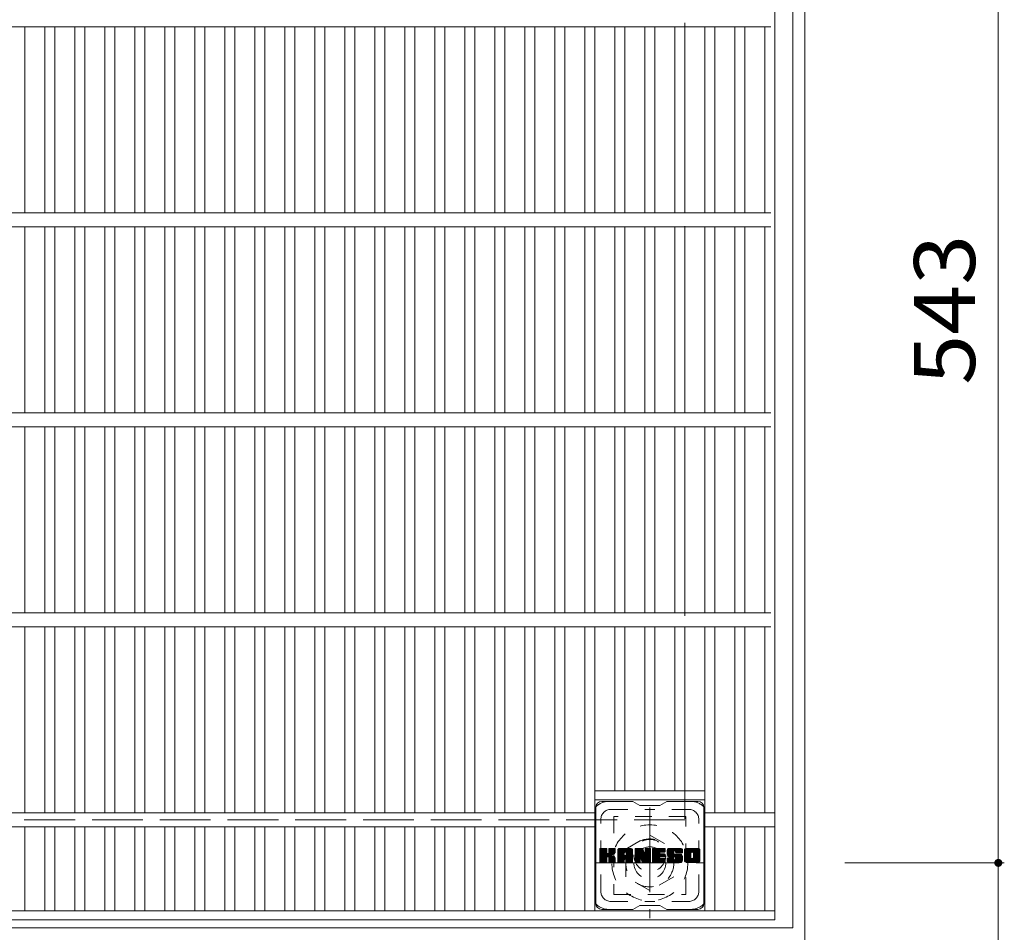
# Model space of a CAD drawing. Units: millimetres. Extents: x -1223 to 1744, y -1394 to 1253.
# Drawn here: x -605 to -113, y 440 to 896 of the extents above; entities that cross this region are included whole.
import ezdxf

# ---------------------------------------------------------------- set-up
doc = ezdxf.new("R2010")
doc.units = ezdxf.units.MM
doc.header["$LTSCALE"] = 10
for name, pattern in [('JWW_CENTER1', [6.773333, 4.233333, -0.846667, 0.846667, -0.846667]), ('JWW_DASHED1', [1.693333, 0.846667, -0.846667]), ('JWW_DASHED3', [3.386667, 2.54, -0.846667])]:
    doc.linetypes.add(name, pattern=pattern)
for name, color, linetype in [('C-1', 7, 'Continuous'), ('C-2', 7, 'Continuous'), ('C-3', 7, 'Continuous'), ('C-4', 7, 'Continuous'), ('C-7', 7, 'Continuous')]:
    doc.layers.add(name, color=color, linetype=linetype)
doc.styles.add('ＭＳ ゴシック', font='txt', dxfattribs={"height": 1})

msp = doc.modelspace()

# ---------------------------------------------------------------- linework, layer by layer
at = {"layer": 'C-1', "color": 2, "linetype": 'Continuous', "lineweight": 9}
for p, q in [((-212.82, 1056.48), (-212.82, 436.48)), ((-218.82, 1050.48), (-218.82, 442.48)), ((-826.82, 442.48), (-218.82, 442.48))]:
    msp.add_line(p, q, dxfattribs=at)
at = {"layer": 'C-1', "color": 2, "linetype": 'JWW_DASHED3', "lineweight": 9}
for p, q in [((-272.82, 996.48), (-272.82, 496.48)), ((-272.82, 496.48), (-772.82, 496.48))]:
    msp.add_line(p, q, dxfattribs=at)
at = {"layer": 'C-1', "color": 2, "linetype": 'JWW_CENTER1', "lineweight": 9}
for p, q in [((-290.32, 502.62), (-290.32, 447.34)), ((-317.95, 474.98), (-262.68, 474.98))]:
    msp.add_line(p, q, dxfattribs=at)
at = {"layer": 'C-1', "color": 2, "linetype": 'JWW_DASHED1', "lineweight": 9}
for p, q in [((-302.32, 481.91), (-290.32, 488.84)), ((-290.32, 488.84), (-278.32, 481.91)), ((-302.32, 468.05), (-302.32, 481.91)), ((-278.32, 481.91), (-278.32, 468.05)), ((-290.32, 461.12), (-302.32, 468.05)), ((-278.32, 468.05), (-290.32, 461.12))]:
    msp.add_line(p, q, dxfattribs=at)
for radius in [19, 12, 8]:
    msp.add_circle((-290.32, 474.98), radius, dxfattribs=at)
at = {"layer": 'C-2', "color": 3, "linetype": 'Continuous', "lineweight": 9}
for p, q in [((-227.82, 446.48), (-227.82, 1046.48)), ((-229.82, 892.98), (-817.82, 892.98)), ((-602.82, 799.98), (-602.82, 892.98)), ((-592.82, 799.98), (-592.82, 892.98)), ((-587.82, 799.98), (-587.82, 892.98)), ((-577.82, 799.98), (-577.82, 892.98)), ((-572.82, 799.98), (-572.82, 892.98)), ((-562.82, 799.98), (-562.82, 892.98)), ((-557.82, 799.98), (-557.82, 892.98)), ((-547.82, 799.98), (-547.82, 892.98)), ((-542.82, 799.98), (-542.82, 892.98)), ((-532.82, 799.98), (-532.82, 892.98)), ((-527.82, 799.98), (-527.82, 892.98)), ((-517.82, 799.98), (-517.82, 892.98)), ((-512.82, 799.98), (-512.82, 892.98)), ((-502.82, 799.98), (-502.82, 892.98)), ((-497.82, 799.98), (-497.82, 892.98)), ((-487.82, 799.98), (-487.82, 892.98)), ((-482.82, 799.98), (-482.82, 892.98)), ((-472.82, 799.98), (-472.82, 892.98)), ((-467.82, 799.98), (-467.82, 892.98)), ((-457.82, 799.98), (-457.82, 892.98)), ((-452.82, 799.98), (-452.82, 892.98)), ((-442.82, 799.98), (-442.82, 892.98)), ((-437.82, 799.98), (-437.82, 892.98)), ((-427.82, 799.98), (-427.82, 892.98)), ((-422.82, 799.98), (-422.82, 892.98)), ((-412.82, 799.98), (-412.82, 892.98)), ((-407.82, 799.98), (-407.82, 892.98)), ((-397.82, 799.98), (-397.82, 892.98)), ((-392.82, 799.98), (-392.82, 892.98)), ((-382.82, 799.98), (-382.82, 892.98)), ((-377.82, 799.98), (-377.82, 892.98)), ((-367.82, 799.98), (-367.82, 892.98)), ((-362.82, 799.98), (-362.82, 892.98)), ((-352.82, 799.98), (-352.82, 892.98)), ((-347.82, 799.98), (-347.82, 892.98)), ((-337.82, 799.98), (-337.82, 892.98)), ((-332.82, 799.98), (-332.82, 892.98)), ((-322.82, 799.98), (-322.82, 892.98)), ((-317.82, 799.98), (-317.82, 892.98)), ((-307.82, 799.98), (-307.82, 892.98)), ((-302.82, 799.98), (-302.82, 892.98)), ((-292.82, 799.98), (-292.82, 892.98)), ((-287.82, 799.98), (-287.82, 892.98)), ((-277.82, 799.98), (-277.82, 892.98)), ((-272.82, 799.98), (-272.82, 892.98)), ((-262.82, 799.98), (-262.82, 892.98)), ((-257.82, 799.98), (-257.82, 892.98)), ((-247.82, 799.98), (-247.82, 892.98)), ((-242.82, 799.98), (-242.82, 892.98)), ((-232.82, 799.98), (-232.82, 892.98)), ((-229.82, 799.98), (-817.82, 799.98)), ((-229.82, 792.98), (-817.82, 792.98)), ((-602.82, 699.98), (-602.82, 792.98)), ((-592.82, 699.98), (-592.82, 792.98)), ((-587.82, 699.98), (-587.82, 792.98)), ((-577.82, 699.98), (-577.82, 792.98)), ((-572.82, 699.98), (-572.82, 792.98)), ((-562.82, 699.98), (-562.82, 792.98)), ((-557.82, 699.98), (-557.82, 792.98)), ((-547.82, 699.98), (-547.82, 792.98)), ((-542.82, 699.98), (-542.82, 792.98)), ((-532.82, 699.98), (-532.82, 792.98)), ((-527.82, 699.98), (-527.82, 792.98)), ((-517.82, 699.98), (-517.82, 792.98)), ((-512.82, 699.98), (-512.82, 792.98)), ((-502.82, 699.98), (-502.82, 792.98)), ((-497.82, 699.98), (-497.82, 792.98)), ((-487.82, 699.98), (-487.82, 792.98)), ((-482.82, 699.98), (-482.82, 792.98)), ((-472.82, 699.98), (-472.82, 792.98)), ((-467.82, 699.98), (-467.82, 792.98)), ((-457.82, 699.98), (-457.82, 792.98)), ((-452.82, 699.98), (-452.82, 792.98)), ((-442.82, 699.98), (-442.82, 792.98)), ((-437.82, 699.98), (-437.82, 792.98)), ((-427.82, 699.98), (-427.82, 792.98)), ((-422.82, 699.98), (-422.82, 792.98)), ((-412.82, 699.98), (-412.82, 792.98)), ((-407.82, 699.98), (-407.82, 792.98)), ((-397.82, 699.98), (-397.82, 792.98)), ((-392.82, 699.98), (-392.82, 792.98)), ((-382.82, 699.98), (-382.82, 792.98)), ((-377.82, 699.98), (-377.82, 792.98)), ((-367.82, 699.98), (-367.82, 792.98)), ((-362.82, 699.98), (-362.82, 792.98)), ((-352.82, 699.98), (-352.82, 792.98)), ((-347.82, 699.98), (-347.82, 792.98)), ((-337.82, 699.98), (-337.82, 792.98)), ((-332.82, 699.98), (-332.82, 792.98)), ((-322.82, 699.98), (-322.82, 792.98)), ((-317.82, 699.98), (-317.82, 792.98)), ((-307.82, 699.98), (-307.82, 792.98)), ((-302.82, 699.98), (-302.82, 792.98)), ((-292.82, 699.98), (-292.82, 792.98)), ((-287.82, 699.98), (-287.82, 792.98)), ((-277.82, 699.98), (-277.82, 792.98)), ((-272.82, 699.98), (-272.82, 792.98)), ((-262.82, 699.98), (-262.82, 792.98)), ((-257.82, 699.98), (-257.82, 792.98)), ((-247.82, 699.98), (-247.82, 792.98)), ((-242.82, 699.98), (-242.82, 792.98)), ((-232.82, 699.98), (-232.82, 792.98)), ((-229.82, 699.98), (-817.82, 699.98)), ((-229.82, 692.98), (-817.82, 692.98)), ((-602.82, 599.98), (-602.82, 692.98)), ((-592.82, 599.98), (-592.82, 692.98)), ((-587.82, 599.98), (-587.82, 692.98)), ((-577.82, 599.98), (-577.82, 692.98)), ((-572.82, 599.98), (-572.82, 692.98)), ((-562.82, 599.98), (-562.82, 692.98)), ((-557.82, 599.98), (-557.82, 692.98)), ((-547.82, 599.98), (-547.82, 692.98)), ((-542.82, 599.98), (-542.82, 692.98)), ((-532.82, 599.98), (-532.82, 692.98)), ((-527.82, 599.98), (-527.82, 692.98)), ((-517.82, 599.98), (-517.82, 692.98)), ((-512.82, 599.98), (-512.82, 692.98)), ((-502.82, 599.98), (-502.82, 692.98)), ((-497.82, 599.98), (-497.82, 692.98)), ((-487.82, 599.98), (-487.82, 692.98)), ((-482.82, 599.98), (-482.82, 692.98)), ((-472.82, 599.98), (-472.82, 692.98)), ((-467.82, 599.98), (-467.82, 692.98)), ((-457.82, 599.98), (-457.82, 692.98)), ((-452.82, 599.98), (-452.82, 692.98)), ((-442.82, 599.98), (-442.82, 692.98)), ((-437.82, 599.98), (-437.82, 692.98)), ((-427.82, 599.98), (-427.82, 692.98)), ((-422.82, 599.98), (-422.82, 692.98)), ((-412.82, 599.98), (-412.82, 692.98)), ((-407.82, 599.98), (-407.82, 692.98)), ((-397.82, 599.98), (-397.82, 692.98)), ((-392.82, 599.98), (-392.82, 692.98)), ((-382.82, 599.98), (-382.82, 692.98)), ((-377.82, 599.98), (-377.82, 692.98)), ((-367.82, 599.98), (-367.82, 692.98)), ((-362.82, 599.98), (-362.82, 692.98)), ((-352.82, 599.98), (-352.82, 692.98)), ((-347.82, 599.98), (-347.82, 692.98)), ((-337.82, 599.98), (-337.82, 692.98)), ((-332.82, 599.98), (-332.82, 692.98)), ((-322.82, 599.98), (-322.82, 692.98)), ((-317.82, 599.98), (-317.82, 692.98)), ((-307.82, 599.98), (-307.82, 692.98)), ((-302.82, 599.98), (-302.82, 692.98)), ((-292.82, 599.98), (-292.82, 692.98)), ((-287.82, 599.98), (-287.82, 692.98)), ((-277.82, 599.98), (-277.82, 692.98)), ((-272.82, 599.98), (-272.82, 692.98)), ((-262.82, 599.98), (-262.82, 692.98)), ((-257.82, 599.98), (-257.82, 692.98)), ((-247.82, 599.98), (-247.82, 692.98)), ((-242.82, 599.98), (-242.82, 692.98)), ((-232.82, 599.98), (-232.82, 692.98)), ((-229.82, 599.98), (-817.82, 599.98)), ((-229.82, 592.98), (-817.82, 592.98)), ((-602.82, 499.98), (-602.82, 592.98)), ((-592.82, 499.98), (-592.82, 592.98)), ((-587.82, 499.98), (-587.82, 592.98)), ((-577.82, 499.98), (-577.82, 592.98)), ((-572.82, 499.98), (-572.82, 592.98)), ((-562.82, 499.98), (-562.82, 592.98)), ((-557.82, 499.98), (-557.82, 592.98)), ((-547.82, 499.98), (-547.82, 592.98)), ((-542.82, 499.98), (-542.82, 592.98)), ((-532.82, 499.98), (-532.82, 592.98)), ((-527.82, 499.98), (-527.82, 592.98)), ((-517.82, 499.98), (-517.82, 592.98)), ((-512.82, 499.98), (-512.82, 592.98)), ((-502.82, 499.98), (-502.82, 592.98)), ((-497.82, 499.98), (-497.82, 592.98)), ((-487.82, 499.98), (-487.82, 592.98)), ((-482.82, 499.98), (-482.82, 592.98)), ((-472.82, 499.98), (-472.82, 592.98)), ((-467.82, 499.98), (-467.82, 592.98)), ((-457.82, 499.98), (-457.82, 592.98)), ((-452.82, 499.98), (-452.82, 592.98)), ((-442.82, 499.98), (-442.82, 592.98)), ((-437.82, 499.98), (-437.82, 592.98)), ((-427.82, 499.98), (-427.82, 592.98)), ((-422.82, 499.98), (-422.82, 592.98)), ((-412.82, 499.98), (-412.82, 592.98)), ((-407.82, 499.98), (-407.82, 592.98)), ((-397.82, 499.98), (-397.82, 592.98)), ((-392.82, 499.98), (-392.82, 592.98)), ((-382.82, 499.98), (-382.82, 592.98)), ((-377.82, 499.98), (-377.82, 592.98)), ((-367.82, 499.98), (-367.82, 592.98)), ((-362.82, 499.98), (-362.82, 592.98)), ((-352.82, 499.98), (-352.82, 592.98)), ((-347.82, 499.98), (-347.82, 592.98)), ((-337.82, 499.98), (-337.82, 592.98)), ((-332.82, 499.98), (-332.82, 592.98)), ((-322.82, 499.98), (-322.82, 592.98)), ((-317.82, 450.98), (-317.82, 592.98)), ((-307.82, 510.98), (-307.82, 592.98)), ((-302.82, 510.98), (-302.82, 592.98)), ((-292.82, 510.98), (-292.82, 592.98)), ((-287.82, 510.98), (-287.82, 592.98)), ((-277.82, 510.98), (-277.82, 592.98)), ((-272.82, 510.98), (-272.82, 592.98)), ((-262.82, 450.98), (-262.82, 592.98)), ((-257.82, 499.98), (-257.82, 592.98)), ((-247.82, 499.98), (-247.82, 592.98)), ((-242.82, 499.98), (-242.82, 592.98)), ((-232.82, 499.98), (-232.82, 592.98)), ((-317.82, 510.98), (-262.82, 510.98)), ((-317.82, 506.48), (-262.82, 506.48)), ((-317.82, 499.98), (-727.64, 499.98)), ((-227.82, 499.98), (-262.82, 499.98)), ((-317.82, 492.98), (-727.64, 492.98)), ((-602.82, 450.98), (-602.82, 492.98)), ((-592.82, 450.98), (-592.82, 492.98)), ((-587.82, 450.98), (-587.82, 492.98)), ((-577.82, 450.98), (-577.82, 492.98)), ((-572.82, 450.98), (-572.82, 492.98)), ((-562.82, 450.98), (-562.82, 492.98)), ((-557.82, 450.98), (-557.82, 492.98)), ((-547.82, 450.98), (-547.82, 492.98)), ((-542.82, 450.98), (-542.82, 492.98)), ((-532.82, 450.98), (-532.82, 492.98)), ((-527.82, 450.98), (-527.82, 492.98)), ((-517.82, 450.98), (-517.82, 492.98)), ((-512.82, 450.98), (-512.82, 492.98)), ((-502.82, 450.98), (-502.82, 492.98)), ((-497.82, 450.98), (-497.82, 492.98)), ((-487.82, 450.98), (-487.82, 492.98)), ((-482.82, 450.98), (-482.82, 492.98)), ((-472.82, 450.98), (-472.82, 492.98)), ((-467.82, 450.98), (-467.82, 492.98)), ((-457.82, 450.98), (-457.82, 492.98)), ((-452.82, 450.98), (-452.82, 492.98)), ((-442.82, 450.98), (-442.82, 492.98)), ((-437.82, 450.98), (-437.82, 492.98)), ((-427.82, 450.98), (-427.82, 492.98)), ((-422.82, 450.98), (-422.82, 492.98)), ((-412.82, 450.98), (-412.82, 492.98)), ((-407.82, 450.98), (-407.82, 492.98)), ((-397.82, 450.98), (-397.82, 492.98)), ((-392.82, 450.98), (-392.82, 492.98)), ((-382.82, 450.98), (-382.82, 492.98)), ((-377.82, 450.98), (-377.82, 492.98)), ((-367.82, 450.98), (-367.82, 492.98)), ((-362.82, 450.98), (-362.82, 492.98)), ((-352.82, 450.98), (-352.82, 492.98)), ((-347.82, 450.98), (-347.82, 492.98)), ((-337.82, 450.98), (-337.82, 492.98)), ((-332.82, 450.98), (-332.82, 492.98)), ((-322.82, 450.98), (-322.82, 492.98)), ((-227.82, 492.98), (-262.82, 492.98)), ((-257.82, 450.98), (-257.82, 492.98)), ((-247.82, 450.98), (-247.82, 492.98)), ((-242.82, 450.98), (-242.82, 492.98)), ((-232.82, 450.98), (-232.82, 492.98)), ((-227.82, 450.98), (-817.82, 450.98)), ((-227.82, 446.48), (-817.82, 446.48))]:
    msp.add_line(p, q, dxfattribs=at)
at = {"layer": 'C-3', "color": 4, "linetype": 'JWW_DASHED1', "lineweight": 9}
for p, q in [((-308.32, 498.23), (-308.32, 459.23)), ((-272.32, 498.23), (-308.32, 498.23)), ((-272.32, 459.23), (-272.32, 498.23)), ((-308.32, 459.23), (-272.32, 459.23))]:
    msp.add_line(p, q, dxfattribs=at)
msp.add_circle((-290.32, 478.73), 8, dxfattribs=at)
at = {"layer": 'C-4', "color": 7, "linetype": 'Continuous', "lineweight": 9}
for p, q in [((-116.11, 1017.98), (-116.11, 474.98)), ((-113.11, 474.98), (-192.82, 474.98)), ((-116.11, 474.98), (-116.11, 315.17))]:
    msp.add_line(p, q, dxfattribs=at)
at = {"layer": 'C-4', "color": 7, "linetype": 'Continuous', "lineweight": 9, "const_width": 2}
msp.add_lwpolyline([(-115.11, 474.98, 0.414214), (-116.11, 475.98, 0.414214), (-117.11, 474.98, 0.414214), (-116.11, 473.98, 0.414214)], format="xyb", close=True, dxfattribs=at)
at = {"layer": 'C-7', "color": 6, "linetype": 'Continuous', "lineweight": 9}
for p, q in [((-317.32, 454.73), (-317.32, 502.73)), ((-298.82, 505.73), (-314.32, 505.73)), ((-298.82, 505.73), (-295.32, 503.73)), ((-285.32, 503.73), (-295.32, 503.73)), ((-285.32, 503.73), (-281.82, 505.73)), ((-266.32, 505.73), (-281.82, 505.73)), ((-263.32, 454.73), (-263.32, 502.73)), ((-315.32, 481.88), (-314.94, 482.25)), ((-315.32, 481.69), (-314.75, 482.25)), ((-315.32, 481.5), (-314.56, 482.25)), ((-315.32, 481.3), (-314.37, 482.25)), ((-315.32, 481.11), (-314.17, 482.25)), ((-315.32, 480.92), (-313.98, 482.25)), ((-315.32, 480.73), (-313.79, 482.25)), ((-315.32, 480.54), (-313.6, 482.25)), ((-315.32, 480.34), (-313.41, 482.25)), ((-315.32, 480.15), (-313.22, 482.25)), ((-315.32, 479.96), (-313.02, 482.25)), ((-315.32, 479.77), (-312.83, 482.25)), ((-315.32, 479.58), (-312.64, 482.25)), ((-315.32, 479.39), (-312.45, 482.25)), ((-315.32, 479.19), (-312.26, 482.25)), ((-315.32, 479), (-312.07, 482.25)), ((-315.32, 478.81), (-311.92, 482.21)), ((-315.32, 478.62), (-311.83, 482.11)), ((-315.32, 478.43), (-311.78, 481.96)), ((-315.32, 475.51), (-315.32, 481.95)), ((-315.32, 478.24), (-311.78, 481.77)), ((-315.32, 478.04), (-311.78, 481.58)), ((-315.32, 477.85), (-311.78, 481.39)), ((-315.32, 477.66), (-311.78, 481.19)), ((-315.32, 477.47), (-311.78, 481)), ((-315.32, 477.28), (-311.78, 480.81)), ((-315.32, 477.09), (-311.78, 480.62)), ((-315.32, 476.89), (-311.78, 480.43)), ((-315.32, 476.7), (-311.78, 480.24)), ((-315.32, 476.51), (-311.77, 480.06)), ((-315.32, 476.32), (-311.71, 479.92)), ((-315.32, 476.13), (-311.62, 479.82)), ((-315.32, 475.94), (-311.51, 479.74)), ((-315.32, 475.55), (-311.15, 479.72)), ((-315.32, 475.74), (-311.36, 479.7)), ((-315.29, 475.39), (-308.42, 482.25)), ((-315.27, 482.12), (-315.18, 482.2)), ((-315.21, 475.28), (-308.23, 482.25)), ((-315.08, 475.21), (-308.04, 482.25)), ((-312.08, 482.25), (-315.02, 482.25)), ((-314.89, 475.21), (-307.86, 482.25)), ((-314.7, 475.21), (-307.73, 482.18)), ((-314.51, 475.21), (-307.65, 482.07)), ((-314.32, 475.21), (-311.74, 477.78)), ((-314.13, 475.21), (-311.78, 477.55)), ((-311.78, 481.95), (-311.78, 480.18)), ((-311.78, 475.51), (-311.78, 477.59)), ((-311.49, 478.03), (-307.62, 481.9)), ((-311.26, 478.07), (-307.62, 481.71)), ((-311.11, 478.03), (-307.62, 481.52)), ((-310.99, 477.96), (-307.62, 481.33)), ((-310.9, 477.85), (-309.87, 478.89)), ((-310.84, 480.03), (-308.61, 482.25)), ((-310.84, 477.72), (-309.81, 478.76)), ((-310.83, 477.55), (-309.67, 478.71)), ((-310.83, 477.36), (-309.49, 478.69)), ((-310.83, 477.17), (-309.33, 478.67)), ((-310.83, 476.97), (-309.17, 478.63)), ((-310.83, 476.78), (-309.02, 478.59)), ((-310.83, 476.59), (-308.87, 478.55)), ((-310.83, 476.4), (-308.73, 478.5)), ((-310.83, 476.21), (-308.6, 478.44)), ((-310.83, 476.02), (-308.47, 478.38)), ((-310.83, 475.82), (-308.34, 478.31)), ((-310.83, 475.63), (-308.22, 478.24)), ((-310.83, 475.51), (-310.83, 477.59)), ((-310.82, 481.78), (-310.34, 482.25)), ((-310.82, 481.59), (-310.15, 482.25)), ((-310.82, 481.39), (-309.96, 482.25)), ((-310.82, 481.2), (-309.76, 482.25)), ((-310.82, 481.01), (-309.57, 482.25)), ((-310.82, 480.82), (-309.38, 482.25)), ((-310.82, 480.63), (-309.19, 482.25)), ((-310.82, 480.44), (-309, 482.25)), ((-310.82, 480.24), (-308.81, 482.25)), ((-310.82, 481.97), (-310.53, 482.25)), ((-310.82, 481.95), (-310.82, 480.18)), ((-310.82, 475.45), (-308.11, 478.16)), ((-310.76, 475.32), (-307.99, 478.08)), ((-310.65, 475.23), (-307.89, 477.99)), ((-307.93, 482.25), (-310.52, 482.25)), ((-310.48, 475.21), (-307.81, 477.88)), ((-310.29, 475.21), (-307.73, 477.77)), ((-310.1, 475.21), (-307.68, 477.63)), ((-309.91, 475.21), (-307.64, 477.48)), ((-309.71, 479.05), (-307.62, 481.14)), ((-309.48, 479.09), (-307.62, 480.94)), ((-309.24, 479.14), (-307.62, 480.75)), ((-308.97, 479.21), (-307.62, 480.56)), ((-308.67, 479.32), (-307.63, 480.36)), ((-308.33, 479.47), (-307.68, 480.12)), ((-307.62, 481.95), (-307.62, 480.45)), ((-306.35, 481.07), (-305.16, 482.25)), ((-306.35, 480.88), (-304.97, 482.25)), ((-306.35, 480.69), (-304.78, 482.25)), ((-306.35, 480.5), (-304.59, 482.25)), ((-306.35, 480.3), (-304.4, 482.25)), ((-306.35, 480.11), (-304.2, 482.25)), ((-306.35, 479.92), (-304.01, 482.25)), ((-306.35, 479.73), (-303.82, 482.25)), ((-306.35, 479.54), (-303.63, 482.25)), ((-306.35, 479.35), (-303.44, 482.25)), ((-306.35, 479.15), (-303.25, 482.25)), ((-306.35, 478.96), (-303.05, 482.25)), ((-306.35, 478.77), (-302.86, 482.25)), ((-306.35, 478.58), (-302.67, 482.25)), ((-306.35, 478.39), (-302.48, 482.25)), ((-306.35, 478.2), (-302.29, 482.25)), ((-306.35, 478), (-302.09, 482.25)), ((-306.35, 477.81), (-301.9, 482.25)), ((-306.35, 477.62), (-301.71, 482.25)), ((-306.35, 477.43), (-301.52, 482.25)), ((-306.35, 477.24), (-301.33, 482.25)), ((-306.35, 477.05), (-301.14, 482.25)), ((-306.35, 476.85), (-300.94, 482.25)), ((-306.35, 481.26), (-305.35, 482.25)), ((-306.35, 475.51), (-306.35, 481.25)), ((-306.35, 476.66), (-303.15, 479.86)), ((-306.35, 476.47), (-303.15, 479.67)), ((-306.35, 476.28), (-303.15, 479.48)), ((-306.35, 476.09), (-303.15, 479.28)), ((-306.35, 475.89), (-303.15, 479.09)), ((-306.35, 475.7), (-303.15, 478.9)), ((-306.35, 475.51), (-303.12, 478.74)), ((-306.32, 481.48), (-305.57, 482.23)), ((-306.31, 475.36), (-302.96, 478.71)), ((-306.21, 475.26), (-302.77, 478.71)), ((-306.16, 481.84), (-305.93, 482.07)), ((-306.07, 475.21), (-302.58, 478.71)), ((-305.88, 475.21), (-302.38, 478.71)), ((-305.69, 475.21), (-299.12, 481.78)), ((-305.5, 475.21), (-299.05, 481.65)), ((-299.98, 482.25), (-305.34, 482.25)), ((-305.31, 475.21), (-299.01, 481.51)), ((-305.12, 475.21), (-298.98, 481.35)), ((-304.92, 475.21), (-298.97, 481.16)), ((-304.73, 475.21), (-298.97, 480.97)), ((-304.54, 475.21), (-298.97, 480.78)), ((-303.15, 478.81), (-303.15, 479.85)), ((-302.27, 478.71), (-303.05, 478.71)), ((-302.76, 476.79), (-298.97, 480.59)), ((-302.67, 480.34), (-300.75, 482.25)), ((-302.57, 476.8), (-298.97, 480.39)), ((-302.5, 480.31), (-300.56, 482.25)), ((-302.43, 476.75), (-298.97, 480.2)), ((-302.38, 480.25), (-300.37, 482.25)), ((-302.32, 476.67), (-298.97, 480.01)), ((-302.28, 480.16), (-300.18, 482.25)), ((-302.23, 476.56), (-298.97, 479.82)), ((-302.21, 480.04), (-299.99, 482.25)), ((-302.18, 476.42), (-298.97, 479.63)), ((-302.17, 479.88), (-299.81, 482.24)), ((-302.17, 479.69), (-299.66, 482.2)), ((-302.17, 479.5), (-299.52, 482.15)), ((-302.17, 479.31), (-299.4, 482.07)), ((-302.17, 479.11), (-299.29, 481.99)), ((-302.17, 478.92), (-299.2, 481.89)), ((-302.17, 478.81), (-302.17, 479.85)), ((-302.17, 476.24), (-298.97, 479.44)), ((-302.17, 476.05), (-298.97, 479.24)), ((-302.17, 475.85), (-298.97, 479.05)), ((-302.17, 475.66), (-298.97, 478.86)), ((-302.17, 475.47), (-298.97, 478.67)), ((-302.11, 475.34), (-298.97, 478.48)), ((-302.01, 475.24), (-298.97, 478.29)), ((-301.86, 475.21), (-298.97, 478.09)), ((-301.66, 475.21), (-298.97, 477.9)), ((-301.47, 475.21), (-298.97, 477.71)), ((-301.28, 475.21), (-298.97, 477.52)), ((-298.97, 475.51), (-298.97, 481.25)), ((-297.68, 481.88), (-297.3, 482.25)), ((-297.68, 481.69), (-297.11, 482.25)), ((-297.68, 481.5), (-296.92, 482.25)), ((-297.68, 481.31), (-296.73, 482.25)), ((-297.68, 481.11), (-296.53, 482.25)), ((-297.68, 480.92), (-296.34, 482.25)), ((-297.68, 480.73), (-296.15, 482.25)), ((-297.68, 480.54), (-295.96, 482.25)), ((-297.68, 480.35), (-295.77, 482.25)), ((-297.68, 480.16), (-295.58, 482.25)), ((-297.68, 479.96), (-295.38, 482.25)), ((-297.68, 479.77), (-295.19, 482.25)), ((-297.68, 479.58), (-295, 482.25)), ((-297.68, 479.39), (-294.81, 482.25)), ((-297.68, 479.2), (-294.62, 482.25)), ((-297.68, 479), (-294.43, 482.25)), ((-297.68, 478.81), (-294.23, 482.25)), ((-297.68, 478.62), (-294.05, 482.25)), ((-297.68, 478.43), (-293.91, 482.19)), ((-297.68, 478.24), (-293.83, 482.09)), ((-297.68, 481.95), (-297.68, 475.51)), ((-297.68, 478.05), (-293.78, 481.94)), ((-297.68, 477.85), (-293.73, 481.8)), ((-297.68, 477.66), (-293.69, 481.65)), ((-297.68, 477.47), (-293.64, 481.51)), ((-297.68, 477.28), (-293.59, 481.36)), ((-297.68, 477.09), (-293.55, 481.22)), ((-297.68, 476.9), (-293.5, 481.07)), ((-297.68, 476.7), (-293.45, 480.93)), ((-297.68, 476.51), (-293.41, 480.78)), ((-297.68, 476.32), (-293.36, 480.64)), ((-297.68, 476.13), (-293.31, 480.49)), ((-297.68, 475.94), (-293.27, 480.34)), ((-297.68, 475.75), (-293.22, 480.2)), ((-297.68, 475.55), (-293.17, 480.05)), ((-297.65, 475.39), (-293.13, 479.91)), ((-297.62, 482.13), (-297.55, 482.2)), ((-297.57, 475.28), (-293.08, 479.76)), ((-297.44, 475.21), (-293.04, 479.62)), ((-297.37, 482.25), (-294.1, 482.25)), ((-295.03, 477.44), (-292.99, 479.47)), ((-294.85, 477.42), (-292.94, 479.33)), ((-294.77, 477.31), (-292.9, 479.18)), ((-294.72, 477.16), (-292.81, 479.08)), ((-294.68, 477.02), (-290.02, 481.68)), ((-294.64, 476.87), (-290.02, 481.48)), ((-294.59, 476.72), (-290.02, 481.29)), ((-294.55, 476.57), (-290.02, 481.1)), ((-294.5, 476.42), (-290.02, 480.91)), ((-294.46, 476.28), (-290.02, 480.72)), ((-294.42, 476.13), (-290.02, 480.53)), ((-294.37, 475.98), (-290.02, 480.33)), ((-294.33, 475.83), (-290.02, 480.14)), ((-294.29, 475.68), (-290.02, 479.95)), ((-294.24, 475.54), (-290.02, 479.76)), ((-294.2, 475.39), (-290.02, 479.57)), ((-294.12, 475.28), (-290.02, 479.38)), ((-293.99, 475.22), (-290.02, 479.18)), ((-293.81, 482.05), (-292.89, 479.17)), ((-293.8, 475.21), (-290.02, 478.99)), ((-293.61, 475.21), (-290.02, 478.8)), ((-293.42, 475.21), (-290.02, 478.61)), ((-293.23, 475.21), (-290.02, 478.42)), ((-293.04, 475.21), (-290.02, 478.23)), ((-292.85, 475.21), (-290.02, 478.03)), ((-292.65, 475.21), (-290.02, 477.84)), ((-292.58, 481.8), (-292.12, 482.25)), ((-292.58, 481.6), (-291.93, 482.25)), ((-292.58, 481.41), (-291.74, 482.25)), ((-292.58, 481.22), (-291.55, 482.25)), ((-292.58, 481.03), (-291.36, 482.25)), ((-292.58, 480.84), (-291.17, 482.25)), ((-292.58, 480.65), (-290.97, 482.25)), ((-292.58, 480.45), (-290.78, 482.25)), ((-292.58, 480.26), (-290.59, 482.25)), ((-292.58, 480.07), (-290.4, 482.25)), ((-292.58, 481.99), (-292.32, 482.25)), ((-292.58, 479.88), (-290.22, 482.24)), ((-292.58, 479.69), (-290.11, 482.16)), ((-292.58, 479.5), (-290.03, 482.05)), ((-292.58, 481.95), (-292.58, 479.22)), ((-292.58, 479.3), (-290.02, 481.87)), ((-292.46, 475.21), (-290.02, 477.65)), ((-292.28, 482.25), (-290.32, 482.25)), ((-292.27, 475.21), (-290.02, 477.46)), ((-290.02, 481.95), (-290.02, 475.51)), ((-289.04, 481.89), (-288.67, 482.25)), ((-289.04, 481.7), (-288.48, 482.25)), ((-289.04, 481.5), (-288.29, 482.25)), ((-289.04, 481.31), (-288.1, 482.25)), ((-289.04, 481.12), (-287.91, 482.25)), ((-289.04, 480.93), (-287.71, 482.25)), ((-289.04, 480.74), (-287.52, 482.25)), ((-289.04, 480.54), (-287.33, 482.25)), ((-289.04, 480.35), (-287.14, 482.25)), ((-289.04, 480.16), (-286.95, 482.25)), ((-289.04, 479.97), (-286.76, 482.25)), ((-289.04, 479.78), (-286.56, 482.25)), ((-289.04, 479.59), (-286.37, 482.25)), ((-289.04, 479.39), (-286.18, 482.25)), ((-289.04, 479.2), (-285.99, 482.25)), ((-289.04, 479.01), (-285.8, 482.25)), ((-289.04, 478.82), (-285.61, 482.25)), ((-289.04, 478.63), (-285.41, 482.25)), ((-289.04, 478.44), (-285.22, 482.25)), ((-289.04, 478.24), (-285.03, 482.25)), ((-289.04, 478.05), (-284.84, 482.25)), ((-289.04, 477.86), (-284.65, 482.25)), ((-289.04, 477.67), (-284.46, 482.25)), ((-289.04, 477.48), (-284.26, 482.25)), ((-289.04, 477.29), (-284.07, 482.25)), ((-289.04, 477.09), (-283.88, 482.25)), ((-289.04, 476.9), (-283.69, 482.25)), ((-289.04, 476.71), (-283.5, 482.25)), ((-289.04, 475.51), (-289.04, 481.95)), ((-289.04, 476.52), (-285.47, 480.09)), ((-289.04, 476.33), (-285.5, 479.87)), ((-289.04, 476.13), (-285.45, 479.72)), ((-289.04, 475.94), (-285.37, 479.62)), ((-289.04, 475.75), (-285.25, 479.54)), ((-289.04, 475.56), (-285.1, 479.51)), ((-289.02, 475.39), (-284.9, 479.51)), ((-288.94, 475.28), (-284.71, 479.51)), ((-288.81, 475.22), (-284.52, 479.51)), ((-288.74, 482.25), (-282.94, 482.25)), ((-288.63, 475.21), (-284.33, 479.51)), ((-288.44, 475.21), (-284.14, 479.51)), ((-288.24, 475.21), (-283.95, 479.51)), ((-288.05, 475.21), (-283.75, 479.51)), ((-287.86, 475.21), (-285.5, 477.56)), ((-285.24, 480.32), (-283.3, 482.25)), ((-285.11, 477.96), (-283.56, 479.51)), ((-282.94, 477.96), (-285.09, 477.96)), ((-282.94, 480.35), (-285.08, 480.35)), ((-282.94, 479.51), (-285.08, 479.51)), ((-285.02, 480.35), (-283.11, 482.25)), ((-284.92, 477.96), (-283.37, 479.51)), ((-284.83, 480.35), (-282.92, 482.25)), ((-284.73, 477.96), (-283.18, 479.51)), ((-284.64, 480.35), (-282.78, 482.21)), ((-284.54, 477.96), (-282.99, 479.51)), ((-284.44, 480.35), (-282.68, 482.11)), ((-284.34, 477.96), (-282.82, 479.48)), ((-284.25, 480.35), (-282.63, 481.97)), ((-284.15, 477.96), (-282.71, 479.4)), ((-284.06, 480.35), (-282.63, 481.78)), ((-283.96, 477.96), (-282.64, 479.28)), ((-283.87, 480.35), (-282.63, 481.58)), ((-283.77, 477.96), (-282.63, 479.09)), ((-283.68, 480.35), (-282.63, 481.39)), ((-283.58, 477.96), (-282.63, 478.9)), ((-283.48, 480.35), (-282.63, 481.2)), ((-283.38, 477.96), (-282.63, 478.71)), ((-283.29, 480.35), (-282.63, 481.01)), ((-283.19, 477.96), (-282.63, 478.52)), ((-283.1, 480.35), (-282.63, 480.82)), ((-283, 477.96), (-282.63, 478.33)), ((-282.91, 480.35), (-282.63, 480.62)), ((-282.63, 480.65), (-282.63, 481.95)), ((-282.63, 478.26), (-282.63, 479.2)), ((-281.66, 480.45), (-279.85, 482.25)), ((-281.66, 480.25), (-279.66, 482.25)), ((-281.66, 480.06), (-279.47, 482.25)), ((-281.66, 479.88), (-279.28, 482.25)), ((-281.66, 477.19), (-281.4, 477.45)), ((-281.66, 476.99), (-281.2, 477.45)), ((-281.66, 476.8), (-281.01, 477.45)), ((-281.66, 476.61), (-280.82, 477.45)), ((-281.66, 476.42), (-280.63, 477.45)), ((-281.66, 476.23), (-280.44, 477.45)), ((-281.65, 476.05), (-280.25, 477.45)), ((-281.64, 480.66), (-280.05, 482.25)), ((-281.64, 479.7), (-279.09, 482.25)), ((-281.62, 479.53), (-278.9, 482.25)), ((-281.61, 480.88), (-280.24, 482.25)), ((-281.61, 475.89), (-280.05, 477.45)), ((-281.59, 479.37), (-278.7, 482.25)), ((-281.57, 481.12), (-280.43, 482.25)), ((-281.56, 479.21), (-278.51, 482.25)), ((-281.56, 475.76), (-279.86, 477.45)), ((-281.53, 479.05), (-278.32, 482.25)), ((-281.5, 481.37), (-280.62, 482.25)), ((-281.48, 478.9), (-278.13, 482.25)), ((-281.48, 475.64), (-279.67, 477.45)), ((-281.44, 478.75), (-277.94, 482.25)), ((-281.42, 481.65), (-280.81, 482.25)), ((-281.4, 475.53), (-279.48, 477.45)), ((-281.39, 478.61), (-277.74, 482.25)), ((-281.36, 477.45), (-278.76, 477.45)), ((-281.34, 478.47), (-277.55, 482.25)), ((-281.3, 481.96), (-281.05, 482.21)), ((-281.3, 475.44), (-279.29, 477.45)), ((-281.28, 478.34), (-277.36, 482.25)), ((-281.19, 478.23), (-277.17, 482.25)), ((-281.19, 475.36), (-279.1, 477.45)), ((-281.08, 478.15), (-276.98, 482.25)), ((-281.06, 475.29), (-278.9, 477.45)), ((-280.94, 478.1), (-278.47, 480.57)), ((-280.92, 475.24), (-278.72, 477.45)), ((-274.98, 482.25), (-280.84, 482.25)), ((-277.8, 478.09), (-280.84, 478.09)), ((-280.76, 478.09), (-278.48, 480.37)), ((-280.57, 478.09), (-278.48, 480.18)), ((-280.38, 478.09), (-278.48, 479.99)), ((-280.19, 478.09), (-278.48, 479.8)), ((-279.99, 478.09), (-278.47, 479.61)), ((-279.8, 478.09), (-278.41, 479.48)), ((-279.61, 478.09), (-278.3, 479.4)), ((-279.42, 478.09), (-278.13, 479.37)), ((-279.23, 478.09), (-277.94, 479.37)), ((-279.04, 478.09), (-277.75, 479.37)), ((-278.85, 475.21), (-274.69, 479.36)), ((-278.84, 478.09), (-277.56, 479.37)), ((-278.66, 475.21), (-274.55, 479.31)), ((-278.65, 478.09), (-277.37, 479.37)), ((-278.48, 479.67), (-278.48, 480.47)), ((-278.47, 475.21), (-274.44, 479.23)), ((-278.46, 478.09), (-277.18, 479.37)), ((-278.27, 478.09), (-276.98, 479.37)), ((-278.27, 475.21), (-274.36, 479.12)), ((-278.18, 479.37), (-274.79, 479.37)), ((-278.09, 480.96), (-276.79, 482.25)), ((-278.08, 478.09), (-276.79, 479.37)), ((-278.08, 475.21), (-274.3, 478.99)), ((-277.89, 480.96), (-276.59, 482.25)), ((-277.89, 478.09), (-276.6, 479.37)), ((-277.89, 475.21), (-274.25, 478.85)), ((-277.75, 480.91), (-276.4, 482.25)), ((-277.71, 478.07), (-276.41, 479.37)), ((-277.7, 475.21), (-274.2, 478.71)), ((-277.64, 480.83), (-276.21, 482.25)), ((-277.6, 476.65), (-274.88, 479.37)), ((-277.59, 478), (-276.22, 479.37)), ((-277.55, 480.72), (-276.02, 482.25)), ((-277.52, 477.88), (-276.03, 479.37)), ((-277.51, 475.21), (-274.15, 478.56)), ((-277.5, 480.59), (-275.83, 482.25)), ((-277.5, 477.71), (-275.83, 479.37)), ((-277.5, 477.51), (-275.64, 479.37)), ((-277.5, 477.32), (-275.45, 479.37)), ((-277.5, 477.13), (-275.26, 479.37)), ((-277.5, 476.94), (-275.07, 479.37)), ((-277.5, 477.79), (-277.5, 476.94)), ((-277.48, 480.41), (-275.64, 482.25)), ((-277.48, 480.22), (-275.44, 482.25)), ((-277.48, 480.29), (-277.48, 480.47)), ((-277.41, 480.1), (-275.25, 482.25)), ((-277.31, 475.21), (-274.11, 478.41)), ((-277.3, 480.01), (-275.06, 482.25)), ((-277.18, 479.99), (-273.97, 479.99)), ((-277.13, 479.99), (-274.87, 482.25)), ((-277.12, 475.21), (-274.07, 478.26)), ((-276.94, 479.99), (-274.71, 482.22)), ((-276.93, 475.21), (-274.04, 478.1)), ((-276.75, 479.99), (-274.57, 482.17)), ((-276.74, 475.21), (-274.02, 477.93)), ((-276.56, 479.99), (-274.45, 482.1)), ((-276.55, 475.21), (-274, 477.76)), ((-276.37, 479.99), (-274.33, 482.02)), ((-276.36, 475.21), (-273.98, 477.58)), ((-276.18, 479.99), (-274.24, 481.93)), ((-275.98, 479.99), (-274.15, 481.82)), ((-275.79, 479.99), (-274.08, 481.7)), ((-275.6, 479.99), (-274.02, 481.57)), ((-275.41, 479.99), (-273.98, 481.41)), ((-275.22, 479.99), (-273.97, 481.24)), ((-275.03, 479.99), (-273.97, 481.04)), ((-274.83, 479.99), (-273.97, 480.85)), ((-274.64, 479.99), (-273.97, 480.66)), ((-274.45, 479.99), (-273.97, 480.47)), ((-274.26, 479.99), (-273.97, 480.28)), ((-274.07, 479.99), (-273.97, 480.09)), ((-273.97, 481.25), (-273.97, 479.99)), ((-272.99, 481.25), (-271.99, 482.25)), ((-272.99, 481.06), (-271.8, 482.25)), ((-272.99, 480.87), (-271.61, 482.25)), ((-272.99, 480.68), (-271.42, 482.25)), ((-272.99, 480.49), (-271.23, 482.25)), ((-272.99, 480.3), (-271.03, 482.25)), ((-272.99, 480.1), (-270.84, 482.25)), ((-272.99, 479.91), (-270.65, 482.25)), ((-272.99, 479.72), (-270.46, 482.25)), ((-272.99, 479.53), (-270.27, 482.25)), ((-272.99, 479.34), (-270.08, 482.25)), ((-272.99, 479.14), (-269.88, 482.25)), ((-272.99, 478.95), (-269.69, 482.25)), ((-272.99, 478.76), (-269.5, 482.25)), ((-272.99, 478.57), (-269.31, 482.25)), ((-272.99, 478.38), (-269.12, 482.25)), ((-272.99, 478.19), (-268.93, 482.25)), ((-272.99, 477.99), (-268.73, 482.25)), ((-272.99, 477.8), (-268.54, 482.25)), ((-272.99, 477.61), (-268.35, 482.25)), ((-272.99, 477.42), (-268.16, 482.25)), ((-272.99, 477.23), (-267.97, 482.25)), ((-272.99, 477.04), (-267.77, 482.25)), ((-272.99, 476.84), (-267.58, 482.25)), ((-272.99, 476.21), (-272.99, 481.25)), ((-272.99, 476.65), (-269.74, 479.9)), ((-272.99, 476.46), (-269.77, 479.68)), ((-272.99, 476.27), (-269.77, 479.49)), ((-272.99, 476.09), (-269.77, 479.3)), ((-272.97, 481.47), (-272.21, 482.23)), ((-272.95, 475.93), (-269.77, 479.11)), ((-272.9, 475.79), (-269.77, 478.92)), ((-272.83, 481.81), (-272.54, 482.09)), ((-272.83, 475.66), (-269.77, 478.72)), ((-272.75, 475.56), (-269.77, 478.53)), ((-272.65, 475.46), (-269.77, 478.34)), ((-272.54, 475.38), (-269.77, 478.15)), ((-272.42, 475.31), (-269.77, 477.96)), ((-272.28, 475.25), (-269.77, 477.76)), ((-272.13, 475.22), (-269.75, 477.59)), ((-266.32, 482.25), (-271.99, 482.25)), ((-271.95, 475.21), (-269.7, 477.45)), ((-270.8, 475.21), (-265.32, 480.69)), ((-270.6, 475.21), (-265.32, 480.49)), ((-270.41, 475.21), (-265.32, 480.3)), ((-270.22, 475.21), (-265.32, 480.11)), ((-270.03, 475.21), (-265.32, 479.92)), ((-269.84, 475.21), (-265.32, 479.73)), ((-269.77, 477.75), (-269.77, 479.72)), ((-269.65, 475.21), (-265.32, 479.54)), ((-269.45, 475.21), (-265.32, 479.34)), ((-269.34, 480.3), (-267.39, 482.25)), ((-269.26, 475.21), (-265.32, 479.15)), ((-269.12, 480.33), (-267.2, 482.25)), ((-269.07, 475.21), (-265.32, 478.96)), ((-268.96, 480.3), (-267.01, 482.25)), ((-268.88, 475.21), (-265.32, 478.77)), ((-268.83, 480.24), (-266.82, 482.25)), ((-268.72, 480.16), (-266.62, 482.25)), ((-268.69, 475.21), (-265.32, 478.58)), ((-268.64, 480.05), (-266.43, 482.25)), ((-268.57, 479.92), (-266.24, 482.25)), ((-268.55, 477.65), (-265.32, 480.88)), ((-268.54, 479.76), (-266.08, 482.22)), ((-268.54, 479.57), (-265.94, 482.18)), ((-268.54, 479.38), (-265.81, 482.11)), ((-268.54, 479.19), (-265.69, 482.03)), ((-268.54, 479), (-265.59, 481.94)), ((-268.54, 478.81), (-265.51, 481.84)), ((-268.54, 478.62), (-265.43, 481.72)), ((-268.54, 478.42), (-265.38, 481.59)), ((-268.54, 478.23), (-265.33, 481.44)), ((-268.54, 478.04), (-265.32, 481.26)), ((-268.54, 477.85), (-265.32, 481.07)), ((-268.54, 477.75), (-268.54, 479.72)), ((-268.5, 475.21), (-265.32, 478.39)), ((-268.3, 475.21), (-265.32, 478.19)), ((-268.11, 475.21), (-265.32, 478)), ((-267.92, 475.21), (-265.32, 477.81)), ((-267.73, 475.21), (-265.32, 477.62)), ((-265.32, 481.25), (-265.32, 476.21)), ((-315.02, 475.21), (-312.08, 475.21)), ((-313.94, 475.21), (-311.78, 477.36)), ((-313.74, 475.21), (-311.78, 477.17)), ((-313.55, 475.21), (-311.78, 476.98)), ((-313.36, 475.21), (-311.78, 476.79)), ((-313.17, 475.21), (-311.78, 476.59)), ((-312.98, 475.21), (-311.78, 476.4)), ((-312.79, 475.21), (-311.78, 476.21)), ((-312.59, 475.21), (-311.78, 476.02)), ((-312.4, 475.21), (-311.78, 475.83)), ((-312.21, 475.21), (-311.78, 475.63)), ((-312.01, 475.22), (-311.79, 475.43)), ((-310.53, 475.21), (-307.92, 475.21)), ((-309.72, 475.21), (-307.62, 477.31)), ((-309.53, 475.21), (-307.62, 477.11)), ((-309.33, 475.21), (-307.62, 476.92)), ((-309.14, 475.21), (-307.62, 476.73)), ((-308.95, 475.21), (-307.62, 476.54)), ((-308.76, 475.21), (-307.62, 476.35)), ((-308.57, 475.21), (-307.62, 476.16)), ((-308.38, 475.21), (-307.62, 475.96)), ((-308.18, 475.21), (-307.62, 475.77)), ((-307.99, 475.21), (-307.62, 475.58)), ((-307.74, 475.27), (-307.68, 475.33)), ((-307.62, 475.51), (-307.62, 477.3)), ((-303.45, 475.21), (-306.04, 475.21)), ((-304.35, 475.21), (-303.14, 476.42)), ((-304.16, 475.21), (-303.15, 476.22)), ((-303.97, 475.21), (-303.15, 476.02)), ((-303.77, 475.21), (-303.15, 475.83)), ((-303.58, 475.21), (-303.15, 475.64)), ((-303.38, 475.22), (-303.16, 475.44)), ((-303.15, 475.51), (-303.15, 476.31)), ((-302.17, 475.51), (-302.17, 476.31)), ((-301.87, 475.21), (-299.27, 475.21)), ((-301.09, 475.21), (-298.97, 477.33)), ((-300.9, 475.21), (-298.97, 477.13)), ((-300.71, 475.21), (-298.97, 476.94)), ((-300.51, 475.21), (-298.97, 476.75)), ((-300.32, 475.21), (-298.97, 476.56)), ((-300.13, 475.21), (-298.97, 476.37)), ((-299.94, 475.21), (-298.97, 476.18)), ((-299.75, 475.21), (-298.97, 475.98)), ((-299.56, 475.21), (-298.97, 475.79)), ((-299.36, 475.21), (-298.97, 475.6)), ((-299.14, 475.24), (-299, 475.38)), ((-295.45, 475.21), (-297.37, 475.21)), ((-297.26, 475.21), (-295.13, 477.33)), ((-297.06, 475.21), (-295.15, 477.12)), ((-296.87, 475.21), (-295.15, 476.93)), ((-296.68, 475.21), (-295.15, 476.74)), ((-296.49, 475.21), (-295.15, 476.55)), ((-296.3, 475.21), (-295.15, 476.36)), ((-296.1, 475.21), (-295.15, 476.16)), ((-295.91, 475.21), (-295.15, 475.97)), ((-295.72, 475.21), (-295.15, 475.78)), ((-295.53, 475.21), (-295.15, 475.59)), ((-295.3, 475.25), (-295.19, 475.36)), ((-295.15, 475.51), (-295.15, 477.26)), ((-294.21, 475.42), (-294.77, 477.31)), ((-290.32, 475.21), (-293.92, 475.21)), ((-292.08, 475.21), (-290.02, 477.27)), ((-291.89, 475.21), (-290.02, 477.07)), ((-291.69, 475.21), (-290.02, 476.88)), ((-291.5, 475.21), (-290.02, 476.69)), ((-291.31, 475.21), (-290.02, 476.5)), ((-291.12, 475.21), (-290.02, 476.31)), ((-290.93, 475.21), (-290.02, 476.12)), ((-290.74, 475.21), (-290.02, 475.92)), ((-290.54, 475.21), (-290.02, 475.73)), ((-290.35, 475.21), (-290.02, 475.54)), ((-288.74, 475.21), (-282.96, 475.21)), ((-287.67, 475.21), (-285.48, 477.4)), ((-287.48, 475.21), (-285.41, 477.28)), ((-287.29, 475.21), (-285.3, 477.19)), ((-287.09, 475.21), (-285.16, 477.14)), ((-286.9, 475.21), (-284.98, 477.13)), ((-286.71, 475.21), (-284.78, 477.13)), ((-286.52, 475.21), (-284.59, 477.13)), ((-286.33, 475.21), (-284.4, 477.13)), ((-286.13, 475.21), (-284.21, 477.13)), ((-285.94, 475.21), (-284.02, 477.13)), ((-285.75, 475.21), (-283.82, 477.13)), ((-285.56, 475.21), (-283.63, 477.13)), ((-285.37, 475.21), (-283.44, 477.13)), ((-285.18, 475.21), (-283.25, 477.13)), ((-282.96, 477.13), (-285.09, 477.13)), ((-284.98, 475.21), (-283.06, 477.13)), ((-284.79, 475.21), (-282.88, 477.12)), ((-284.6, 475.21), (-282.75, 477.05)), ((-284.41, 475.21), (-282.68, 476.94)), ((-284.22, 475.21), (-282.66, 476.77)), ((-284.03, 475.21), (-282.66, 476.57)), ((-283.83, 475.21), (-282.66, 476.38)), ((-283.64, 475.21), (-282.66, 476.19)), ((-283.45, 475.21), (-282.66, 476)), ((-283.26, 475.21), (-282.66, 475.81)), ((-283.07, 475.21), (-282.66, 475.62)), ((-282.86, 475.23), (-282.68, 475.41)), ((-282.66, 475.51), (-282.66, 476.83)), ((-281.66, 477.15), (-281.66, 476.21)), ((-280.76, 475.21), (-278.58, 477.39)), ((-274.79, 475.21), (-280.66, 475.21)), ((-280.57, 475.21), (-278.49, 477.29)), ((-280.38, 475.21), (-278.46, 477.13)), ((-280.19, 475.21), (-278.46, 476.94)), ((-280, 475.21), (-278.43, 476.78)), ((-279.81, 475.21), (-278.36, 476.65)), ((-279.62, 475.21), (-278.27, 476.56)), ((-279.42, 475.21), (-278.14, 476.49)), ((-279.23, 475.21), (-277.98, 476.46)), ((-279.04, 475.21), (-277.69, 476.56)), ((-278.46, 477.15), (-278.46, 476.94)), ((-276.16, 475.21), (-273.97, 477.4)), ((-275.97, 475.21), (-273.97, 477.21)), ((-275.78, 475.21), (-273.98, 477.01)), ((-275.59, 475.21), (-274, 476.8)), ((-275.4, 475.21), (-274.03, 476.58)), ((-275.21, 475.21), (-274.07, 476.34)), ((-275.01, 475.21), (-274.13, 476.09)), ((-274.82, 475.21), (-274.22, 475.81)), ((-274.59, 475.25), (-274.34, 475.5)), ((-266.32, 475.21), (-271.99, 475.21)), ((-271.75, 475.21), (-269.62, 477.34)), ((-271.56, 475.21), (-269.52, 477.25)), ((-271.37, 475.21), (-269.4, 477.18)), ((-271.18, 475.21), (-269.25, 477.14)), ((-270.99, 475.21), (-269.06, 477.14)), ((-267.54, 475.21), (-265.32, 477.43)), ((-267.34, 475.21), (-265.32, 477.24)), ((-267.15, 475.21), (-265.32, 477.04)), ((-266.96, 475.21), (-265.32, 476.85)), ((-266.77, 475.21), (-265.32, 476.66)), ((-266.58, 475.21), (-265.32, 476.47)), ((-266.39, 475.21), (-265.32, 476.28)), ((-266.18, 475.22), (-265.33, 476.08)), ((-265.92, 475.29), (-265.4, 475.81)), ((-295.32, 453.73), (-298.78, 451.73)), ((-285.32, 453.73), (-295.32, 453.73)), ((-285.32, 453.73), (-281.85, 451.73)), ((-314.32, 451.73), (-298.78, 451.73)), ((-266.32, 451.73), (-281.85, 451.73))]:
    msp.add_line(p, q, dxfattribs=at)
at = {"layer": 'C-7', "color": 6, "linetype": 'JWW_DASHED1', "lineweight": 9}
for p, q in [((-310.82, 505.73), (-298.82, 505.73)), ((-269.82, 505.73), (-281.82, 505.73)), ((-309.82, 501.73), (-290.32, 501.73)), ((-270.82, 501.73), (-290.32, 501.73)), ((-314.82, 460.73), (-314.82, 496.73)), ((-265.82, 460.73), (-265.82, 496.73)), ((-309.82, 455.73), (-290.32, 455.73)), ((-270.82, 455.73), (-290.32, 455.73)), ((-310.82, 451.73), (-298.78, 451.73)), ((-269.82, 451.73), (-281.85, 451.73))]:
    msp.add_line(p, q, dxfattribs=at)
at = {"layer": 'C-7', "color": 6, "linetype": 'Continuous', "lineweight": 9}
for centre, radius, start, end in [((-310.82, 496.73), 9, 136.1502, 141.0581), ((-314.32, 502.73), 3, 90, 180), ((-266.32, 502.73), 3, 0, 90), ((-269.82, 496.73), 9, 38.9439, 43.8466), ((-315.02, 481.95), 0.302, 90, 180), ((-312.08, 481.95), 0.302, 0, 90), ((-311.3, 480.18), 0.483, 180, 0), ((-311.3, 477.59), 0.478, 0, 180), ((-310.52, 481.95), 0.302, 90, 180), ((-309.7, 478.88), 0.169, 97.3317, 266.5718), ((-310.27, 483.37), 4.35, 277.3317, 299.4207), ((-309.9, 475.57), 3.15, 53.7199, 86.5718), ((-308.63, 480.45), 1.01, 299.4207, 0), ((-308.63, 477.3), 1.01, 0, 53.7199), ((-307.93, 481.95), 0.302, 0, 90), ((-305.34, 481.25), 1.01, 90, 180), ((-302.66, 479.85), 0.49, 0, 180), ((-303.05, 478.81), 0.101, 180, 270), ((-302.27, 478.81), 0.101, 270, 0), ((-299.98, 481.25), 1.01, 0, 90), ((-297.37, 481.95), 0.302, 90, 180), ((-294.95, 477.26), 0.194, 16.4888, 180), ((-294.1, 481.95), 0.302, 17.7564, 90), ((-292.74, 479.22), 0.159, 197.7564, 0), ((-292.28, 481.95), 0.302, 90, 180), ((-290.32, 481.95), 0.302, 0, 90), ((-288.74, 481.95), 0.302, 90, 180), ((-285.08, 479.93), 0.422, 90, 270), ((-285.09, 477.55), 0.412, 90, 270), ((-282.94, 481.95), 0.302, 0, 90), ((-282.94, 480.65), 0.302, 270, 0), ((-282.94, 479.2), 0.302, 0, 90), ((-282.94, 478.26), 0.302, 270, 0), ((-277.1, 480.17), 4.56, 157.1011, 202.8989), ((-281.36, 477.15), 0.302, 90, 180), ((-280.84, 481.75), 0.503, 90, 157.1011), ((-280.84, 478.59), 0.503, 202.8989, 270), ((-278.76, 477.15), 0.302, 0, 90), ((-277.98, 480.47), 0.497, 0, 180), ((-278.18, 479.67), 0.302, 180, 270), ((-277.8, 477.79), 0.302, 0, 90), ((-277.18, 480.29), 0.302, 180, 270), ((-274.98, 481.25), 1.01, 0, 90), ((-274.79, 478.87), 0.503, 22.908, 90), ((-278.53, 477.29), 4.56, 337.092, 22.908), ((-271.99, 481.25), 1.01, 90, 180), ((-269.16, 479.72), 0.617, 0, 180), ((-269.16, 477.75), 0.617, 180, 0), ((-266.32, 481.25), 1.01, 0, 90), ((-315.02, 475.51), 0.302, 180, 270), ((-312.08, 475.51), 0.302, 270, 0), ((-310.53, 475.51), 0.302, 180, 270), ((-307.92, 475.51), 0.302, 270, 0), ((-306.04, 475.51), 0.302, 180, 270), ((-303.45, 475.51), 0.302, 270, 0), ((-302.66, 476.31), 0.49, 0, 180), ((-301.87, 475.51), 0.302, 180, 270), ((-299.27, 475.51), 0.302, 270, 0), ((-297.37, 475.51), 0.302, 180, 270), ((-295.45, 475.51), 0.302, 270, 0), ((-293.92, 475.51), 0.302, 196.4888, 270), ((-290.32, 475.51), 0.302, 270, 0), ((-288.74, 475.51), 0.302, 180, 270), ((-282.96, 476.83), 0.302, 0, 90), ((-282.96, 475.51), 0.302, 270, 0), ((-280.66, 476.21), 1.01, 180, 270), ((-277.98, 476.94), 0.48, 180, 0), ((-274.79, 475.71), 0.503, 270, 337.092), ((-271.99, 476.21), 1.01, 180, 270), ((-266.32, 476.21), 1.01, 270, 0), ((-310.82, 460.73), 9, 218.9419, 223.8498), ((-314.32, 454.73), 3, 180, 270), ((-266.32, 454.73), 3, 270, 0), ((-269.82, 460.73), 9, 316.1534, 321.0561)]:
    msp.add_arc(centre, radius, start, end, dxfattribs=at)
at = {"layer": 'C-7', "color": 6, "linetype": 'JWW_DASHED1', "lineweight": 9}
for centre, radius, start, end in [((-310.82, 496.73), 9, 90, 136.1502), ((-269.82, 496.73), 9, 43.8466, 90), ((-309.82, 496.73), 5, 90, 180), ((-270.82, 496.73), 5, 0, 90), ((-309.82, 460.73), 5, 180, 270), ((-270.82, 460.73), 5, 270, 0), ((-310.82, 460.73), 9, 223.8498, 270), ((-269.82, 460.73), 9, 270, 316.1534)]:
    msp.add_arc(centre, radius, start, end, dxfattribs=at)

# ---------------------------------------------------------------- texts
at = {"layer": 'C-4', "color": 2, "linetype": 'Continuous', "lineweight": 211, "style": 'ＭＳ ゴシック', "width": 1.083333}
msp.add_text('543', height=30.48, rotation=90, dxfattribs=at).set_placement((-127.75, 713.98))

doc.saveas('drawing.dxf')
